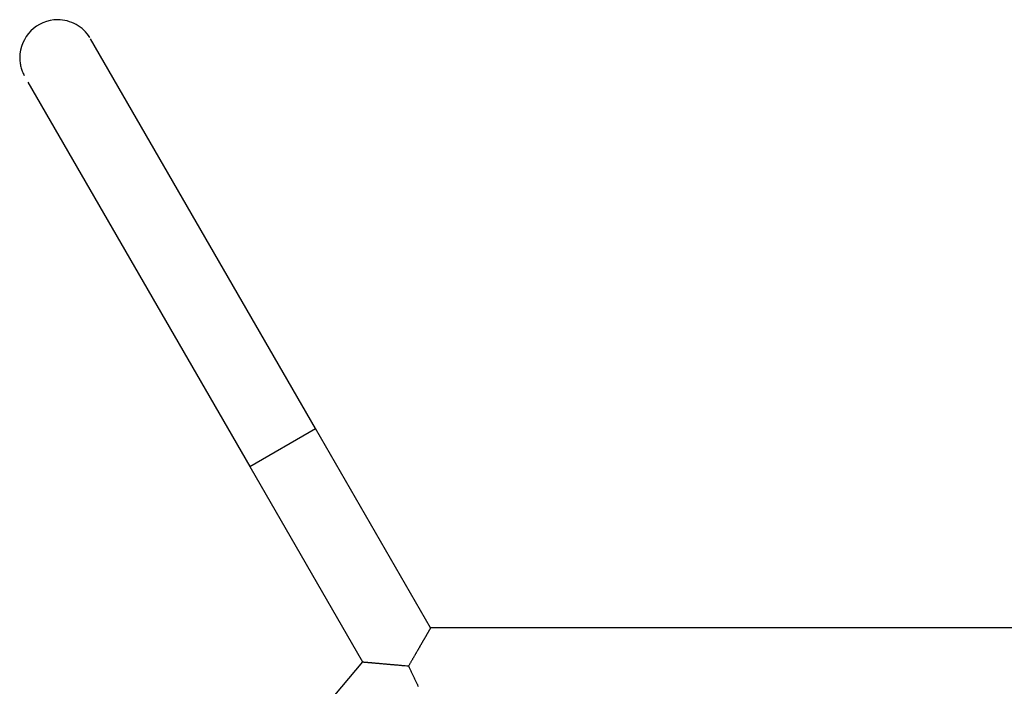
# Model space of a CAD drawing. Extents: x -15 to 15, y -3.9 to 3.9.
# Drawn here: x -3.2 to 1.2, y 1 to 3.9 of the extents above; entities that cross this region are included whole.
import ezdxf

# ---------------------------------------------------------------- set-up
doc = ezdxf.new("R2010")
doc.units = 0
doc.layers.get('0').update_dxf_attribs({"linetype": 'CONTINUOUS'})

msp = doc.modelspace()

# ---------------------------------------------------------------- linework, layer by layer
at = {"color": 0}
for points in [[(-2.9129, 3.8413), (-2.9129, 3.8413), (-2.9186, 3.85), (-2.9252, 3.8584), (-2.9321, 3.8664), (-2.9398, 3.8739), (-2.9477, 3.8808), (-2.9562, 3.8874), (-2.965, 3.8934), (-2.9742, 3.8989), (-2.9836, 3.9037), (-2.9933, 3.908), (-3.0033, 3.9116), (-3.0136, 3.9148), (-3.024, 3.9172), (-3.0346, 3.919), (-3.0453, 3.92), (-3.0561, 3.9205), (-3.0561, 3.9205), (-3.0732, 3.9196), (-3.09, 3.917), (-3.1061, 3.9127), (-3.1217, 3.9071), (-3.1364, 3.8998), (-3.1503, 3.8914), (-3.1633, 3.8816), (-3.1754, 3.8708), (-3.1862, 3.8587), (-3.196, 3.8457), (-3.2044, 3.8318), (-3.2117, 3.8171), (-3.2173, 3.8015), (-3.2216, 3.7854), (-3.2242, 3.7686), (-3.2251, 3.7515), (-3.2251, 3.7515), (-3.2249, 3.7464), (-3.2246, 3.7413), (-3.2241, 3.7362), (-3.2237, 3.7311), (-3.2229, 3.726), (-3.222, 3.7209), (-3.2209, 3.7158), (-3.2199, 3.711), (-3.2184, 3.7059), (-3.2169, 3.701), (-3.2152, 3.6961), (-3.2136, 3.6913), (-3.2116, 3.6865), (-3.2097, 3.6819), (-3.2074, 3.6774), (-3.2053, 3.673)], [(-2.9129, 3.8413), (-2.9129, 3.8413), (-2.9186, 3.85), (-2.9252, 3.8584), (-2.9321, 3.8664), (-2.9398, 3.8739), (-2.9477, 3.8808), (-2.9562, 3.8874), (-2.965, 3.8934), (-2.9742, 3.8989), (-2.9836, 3.9037), (-2.9933, 3.908), (-3.0033, 3.9116), (-3.0136, 3.9148), (-3.024, 3.9172), (-3.0346, 3.919), (-3.0453, 3.92), (-3.0561, 3.9205), (-3.0561, 3.9205), (-3.0732, 3.9196), (-3.09, 3.917), (-3.1061, 3.9127), (-3.1217, 3.9071), (-3.1364, 3.8998), (-3.1503, 3.8914), (-3.1633, 3.8816), (-3.1754, 3.8708), (-3.1862, 3.8587), (-3.196, 3.8457), (-3.2044, 3.8318), (-3.2117, 3.8171), (-3.2173, 3.8015), (-3.2216, 3.7854), (-3.2242, 3.7686), (-3.2251, 3.7515), (-3.2251, 3.7515), (-3.2249, 3.7464), (-3.2246, 3.7413), (-3.2241, 3.7362), (-3.2237, 3.7311), (-3.2229, 3.726), (-3.222, 3.7209), (-3.2209, 3.7158), (-3.2199, 3.711), (-3.2184, 3.7059), (-3.2169, 3.701), (-3.2152, 3.6961), (-3.2136, 3.6913), (-3.2116, 3.6865), (-3.2097, 3.6819), (-3.2074, 3.6774), (-3.2053, 3.673)], [(-1.9099, 2.1039), (-2.9098, 3.836)], [(-3.1889, 3.6437), (-2.2024, 1.9351)], [(-2.2024, 1.9351), (-1.9099, 2.1039)], [(-1.9099, 2.1039), (-1.9098, 2.104)], [(-1.3986, 1.2185), (-1.9098, 2.104)], [(-2.2025, 1.935), (-2.2024, 1.9351)], [(-2.2025, 1.935), (-1.7017, 1.0675)], [(-1.3986, 1.2185), (-1.3986, 1.2185), (-1.3986, 1.2185), (-1.3987, 1.2184), (-1.3988, 1.2182), (-1.3988, 1.2181), (-1.3989, 1.2179), (-1.3991, 1.2177), (-1.3992, 1.2174), (-1.3994, 1.2171), (-1.3996, 1.2168), (-1.3998, 1.2165), (-1.4, 1.2161), (-1.4002, 1.2157), (-1.4005, 1.2152), (-1.4008, 1.2147), (-1.4011, 1.2142), (-1.4014, 1.2137), (-1.4017, 1.2131), (-1.4021, 1.2125), (-1.4024, 1.2119), (-1.4028, 1.2112), (-1.4033, 1.2105), (-1.4037, 1.2097), (-1.4041, 1.209), (-1.4046, 1.2082), (-1.4051, 1.2074), (-1.4055, 1.2065), (-1.406, 1.2056), (-1.4066, 1.2047), (-1.4071, 1.2037), (-1.4077, 1.2028), (-1.4083, 1.2017), (-1.4089, 1.2007), (-1.4095, 1.1997), (-1.4101, 1.1986), (-1.4108, 1.1975), (-1.4114, 1.1963), (-1.4121, 1.1951), (-1.4128, 1.194), (-1.4135, 1.1928), (-1.4142, 1.1915), (-1.4149, 1.1903), (-1.4156, 1.189), (-1.4164, 1.1877), (-1.4172, 1.1863), (-1.4179, 1.185), (-1.4187, 1.1836), (-1.4195, 1.1823), (-1.4203, 1.1808), (-1.4212, 1.1794), (-1.422, 1.178), (-1.4229, 1.1765), (-1.4237, 1.175), (-1.4246, 1.1735), (-1.4255, 1.1719), (-1.4264, 1.1704), (-1.4273, 1.1688), (-1.4282, 1.1672), (-1.4291, 1.1656), (-1.4301, 1.164), (-1.431, 1.1624), (-1.432, 1.1607), (-1.4329, 1.159), (-1.4339, 1.1573), (-1.4349, 1.1556), (-1.4359, 1.1539), (-1.4369, 1.1522), (-1.4379, 1.1504), (-1.4389, 1.1487), (-1.4399, 1.1469), (-1.441, 1.1451), (-1.442, 1.1433), (-1.4431, 1.1414), (-1.4441, 1.1396), (-1.4452, 1.1378), (-1.4463, 1.1359), (-1.4474, 1.134), (-1.4485, 1.1321), (-1.4495, 1.1302), (-1.4506, 1.1284), (-1.4518, 1.1264), (-1.4529, 1.1245), (-1.454, 1.1226), (-1.4551, 1.1207), (-1.4562, 1.1187), (-1.4574, 1.1167), (-1.4585, 1.1148), (-1.4596, 1.1128), (-1.4608, 1.1108), (-1.4619, 1.1088), (-1.4631, 1.1068), (-1.4642, 1.1048), (-1.4654, 1.1028), (-1.4666, 1.1008), (-1.4677, 1.0988), (-1.4689, 1.0968), (-1.4701, 1.0947), (-1.4713, 1.0927), (-1.4724, 1.0906), (-1.4736, 1.0886), (-1.4748, 1.0865), (-1.476, 1.0845), (-1.4772, 1.0824), (-1.4784, 1.0803), (-1.4796, 1.0783), (-1.4808, 1.0762), (-1.482, 1.0741), (-1.4832, 1.072), (-1.4844, 1.0699), (-1.4856, 1.0678), (-1.4868, 1.0658), (-1.488, 1.0637), (-1.4892, 1.0616), (-1.4904, 1.0595), (-1.4916, 1.0575), (-1.4928, 1.0553), (-1.4944, 1.0526), (-1.4962, 1.0495)], [(1.3688, 1.2185), (-1.3986, 1.2185)], [(-1.3986, 1.2185), (-1.3986, 1.2185)], [(-1.7017, 1.0675), (-2.3456, 0.3002)], [(-1.7017, 1.0675), (-1.7017, 1.0675)], [(-1.7017, 1.0675), (-1.7016, 1.0675)], [(-1.7016, 1.0675), (-1.7016, 1.0675), (-1.7015, 1.0675), (-1.7015, 1.0675), (-1.7015, 1.0675), (-1.7015, 1.0675), (-1.7015, 1.0675), (-1.7015, 1.0675), (-1.7015, 1.0675), (-1.7015, 1.0675), (-1.7015, 1.0675), (-1.7015, 1.0675), (-1.7015, 1.0675), (-1.7015, 1.0675), (-1.7015, 1.0675), (-1.7015, 1.0675), (-1.7015, 1.0675), (-1.7015, 1.0675)], [(-1.7016, 1.0675), (-1.7016, 1.0675), (-1.7015, 1.0675), (-1.7015, 1.0675), (-1.7015, 1.0675), (-1.7015, 1.0675), (-1.7015, 1.0675), (-1.7015, 1.0675), (-1.7015, 1.0675), (-1.7015, 1.0675), (-1.7015, 1.0675), (-1.7015, 1.0675), (-1.7015, 1.0675), (-1.7015, 1.0675), (-1.7015, 1.0675), (-1.7015, 1.0675), (-1.7015, 1.0675), (-1.7015, 1.0675)], [(-1.7015, 1.0675), (-1.7012, 1.0675), (-1.7009, 1.0674), (-1.7005, 1.0674), (-1.7, 1.0674), (-1.6994, 1.0673), (-1.6986, 1.0672), (-1.6978, 1.0672), (-1.6969, 1.0671), (-1.6959, 1.067), (-1.6948, 1.0669), (-1.6936, 1.0668), (-1.6923, 1.0667), (-1.691, 1.0666), (-1.6895, 1.0664), (-1.688, 1.0663), (-1.6864, 1.0662), (-1.6847, 1.066), (-1.683, 1.0659), (-1.6812, 1.0657), (-1.6793, 1.0655), (-1.6773, 1.0654), (-1.6753, 1.0652), (-1.6732, 1.065), (-1.6711, 1.0648), (-1.6688, 1.0646), (-1.6665, 1.0644), (-1.6642, 1.0642), (-1.6618, 1.064), (-1.6593, 1.0638), (-1.6568, 1.0636), (-1.6542, 1.0633), (-1.6516, 1.0631), (-1.6489, 1.0629), (-1.6461, 1.0627), (-1.6434, 1.0624), (-1.6405, 1.0622), (-1.6376, 1.0619), (-1.6347, 1.0617), (-1.6317, 1.0614), (-1.6287, 1.0611), (-1.6257, 1.0609), (-1.6226, 1.0606), (-1.6195, 1.0603), (-1.6163, 1.06), (-1.6131, 1.0598), (-1.6099, 1.0595), (-1.6066, 1.0592), (-1.6033, 1.0589), (-1.6, 1.0586), (-1.5967, 1.0583), (-1.5933, 1.058), (-1.5899, 1.0577), (-1.5865, 1.0574), (-1.583, 1.0571), (-1.5796, 1.0568), (-1.5761, 1.0565), (-1.5726, 1.0562), (-1.5691, 1.0559), (-1.5655, 1.0556), (-1.5619, 1.0553), (-1.5584, 1.055), (-1.5548, 1.0546), (-1.5512, 1.0543), (-1.5476, 1.054), (-1.5439, 1.0537), (-1.5403, 1.0534), (-1.5366, 1.0531), (-1.533, 1.0528), (-1.5294, 1.0524), (-1.5257, 1.0521), (-1.5219, 1.0518), (-1.5183, 1.0514), (-1.5151, 1.0512), (-1.5109, 1.0508), (-1.5045, 1.0502), (-1.4962, 1.0495)], [(-1.4962, 1.0495), (-1.4947, 1.0463), (-1.4932, 1.0431), (-1.4917, 1.0399), (-1.4902, 1.0367), (-1.4887, 1.0335), (-1.4872, 1.0303), (-1.4857, 1.0271), (-1.4843, 1.024), (-1.4828, 1.0208), (-1.4813, 1.0177), (-1.4798, 1.0145), (-1.4784, 1.0114), (-1.4769, 1.0082), (-1.4755, 1.0051), (-1.474, 1.002), (-1.4726, 0.999), (-1.4712, 0.9959), (-1.4697, 0.9928), (-1.4683, 0.9898), (-1.4669, 0.9868), (-1.4655, 0.9838), (-1.4641, 0.9808), (-1.4627, 0.9778), (-1.4614, 0.9749), (-1.46, 0.972), (-1.4587, 0.9691), (-1.4573, 0.9663), (-1.456, 0.9635), (-1.4547, 0.9607), (-1.4535, 0.9579)]]:
    msp.add_lwpolyline(points, dxfattribs=at)

doc.saveas('drawing.dxf')
